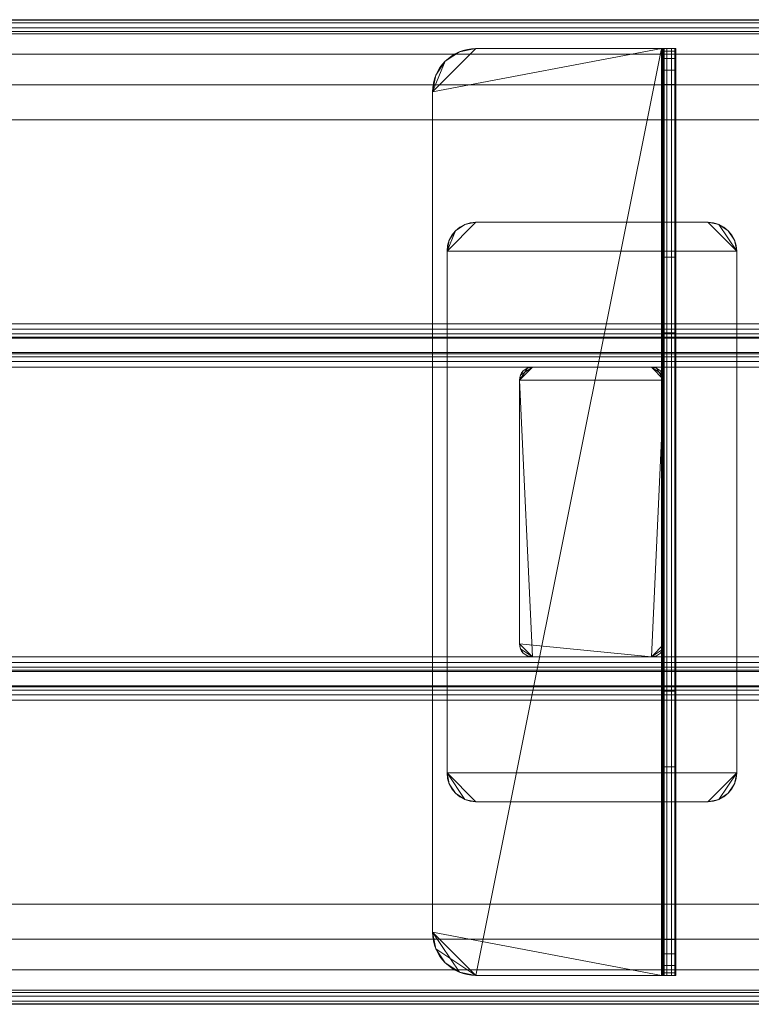
# Model space of a CAD drawing. Units: millimetres. Extents: x -326 to 1684, y -740 to 740.
# Drawn here: x 1181 to 1434, y -740 to -400 of the extents above; entities that cross this region are included whole.
import ezdxf

# ---------------------------------------------------------------- set-up
doc = ezdxf.new("R2010")
doc.units = ezdxf.units.MM
doc.layers.add('1', color=7, linetype='Continuous', true_color=0xffffff)

# ---------------------------------------------------------------- blocks, each defined once
blk = doc.blocks.new('UG_SURFACE_001')
at = {"layer": '1', "color": 252, "linetype": 'Continuous', "lineweight": 18}
for points in [[(1328.93, -480, 6), (1338.93, -470, 6), (1335.11, -470.76, 6), (1331.86, -472.93, 6)], [(1418.93, -470, 6), (1338.93, -470, 6), (1328.93, -480, 6), (1428.93, -480, 6)], [(1428.93, -480), (1328.93, -480), (1338.93, -470), (1418.93, -470)], [(1331.86, -472.93), (1335.11, -470.76), (1338.93, -470), (1328.93, -480)], [(1335.11, -470.76, 6), (1335.11, -470.76), (1331.86, -472.93), (1331.86, -472.93, 6)], [(1338.93, -470, 6), (1338.93, -470), (1335.11, -470.76), (1335.11, -470.76, 6)], [(1418.93, -470, 6), (1418.93, -470), (1338.93, -470), (1338.93, -470, 6)], [(1422.76, -470.76, 6), (1418.93, -470, 6), (1428.93, -480, 6)], [(1428.93, -480), (1418.93, -470), (1422.76, -470.76)], [(1422.76, -470.76, 6), (1422.76, -470.76), (1418.93, -470), (1418.93, -470, 6)], [(1428.93, -480, 6), (1428.17, -476.17, 6), (1426.01, -472.93, 6), (1422.76, -470.76, 6)], [(1422.76, -470.76), (1426.01, -472.93), (1428.17, -476.17), (1428.93, -480)], [(1426.01, -472.93, 6), (1426.01, -472.93), (1422.76, -470.76), (1422.76, -470.76, 6)], [(1331.86, -472.93, 6), (1329.7, -476.17, 6), (1328.93, -480, 6)], [(1328.93, -480), (1329.7, -476.17), (1331.86, -472.93)], [(1331.86, -472.93, 6), (1331.86, -472.93), (1329.7, -476.17), (1329.7, -476.17, 6)], [(1428.17, -476.17, 6), (1428.17, -476.17), (1426.01, -472.93), (1426.01, -472.93, 6)], [(1329.7, -476.17, 6), (1329.7, -476.17), (1328.93, -480), (1328.93, -480, 6)], [(1428.93, -480, 6), (1428.93, -480), (1428.17, -476.17), (1428.17, -476.17, 6)], [(1328.93, -660), (1328.93, -660, 6), (1328.93, -480, 6), (1328.93, -480)], [(1328.93, -480, 6), (1328.93, -660, 6), (1428.93, -660, 6), (1428.93, -480, 6)], [(1328.93, -660), (1328.93, -480), (1428.93, -480), (1428.93, -660)], [(1428.93, -660, 6), (1428.93, -660), (1428.93, -480), (1428.93, -480, 6)], [(1328.93, -660, 6), (1328.93, -660), (1329.7, -663.83), (1329.7, -663.83, 6)], [(1428.93, -660, 6), (1328.93, -660, 6), (1338.93, -670, 6), (1418.93, -670, 6)], [(1328.93, -660, 6), (1329.7, -663.83, 6), (1331.86, -667.07, 6), (1335.11, -669.24, 6)], [(1335.11, -669.24, 6), (1338.93, -670, 6), (1328.93, -660, 6)], [(1328.93, -660), (1338.93, -670), (1335.11, -669.24)], [(1328.93, -660), (1428.93, -660), (1418.93, -670), (1338.93, -670)], [(1335.11, -669.24), (1331.86, -667.07), (1329.7, -663.83), (1328.93, -660)], [(1428.93, -660, 6), (1418.93, -670, 6), (1422.76, -669.24, 6)], [(1422.76, -669.24), (1418.93, -670), (1428.93, -660)], [(1422.76, -669.24, 6), (1426.01, -667.07, 6), (1428.17, -663.83, 6), (1428.93, -660, 6)], [(1428.93, -660), (1428.17, -663.83), (1426.01, -667.07), (1422.76, -669.24)], [(1428.17, -663.83, 6), (1428.17, -663.83), (1428.93, -660), (1428.93, -660, 6)], [(1329.7, -663.83, 6), (1329.7, -663.83), (1331.86, -667.07), (1331.86, -667.07, 6)], [(1426.01, -667.07, 6), (1426.01, -667.07), (1428.17, -663.83), (1428.17, -663.83, 6)], [(1331.86, -667.07, 6), (1331.86, -667.07), (1335.11, -669.24), (1335.11, -669.24, 6)], [(1335.11, -669.24, 6), (1335.11, -669.24), (1338.93, -670), (1338.93, -670, 6)], [(1418.93, -670, 6), (1418.93, -670), (1422.76, -669.24), (1422.76, -669.24, 6)], [(1422.76, -669.24, 6), (1422.76, -669.24), (1426.01, -667.07), (1426.01, -667.07, 6)], [(1338.93, -670, 6), (1338.93, -670), (1418.93, -670), (1418.93, -670, 6)]]:
    blk.add_3dface(points, dxfattribs=at)
blk = doc.blocks.new('UG_SURFACE_002')
at = {"layer": '1', "color": 43, "linetype": 'Continuous', "lineweight": 18}
for points in [[(1678.93, -400.07, 420.83), (-321.07, -400.07, 420.83), (-321.07, -404.18, 432.34), (1678.93, -404.18, 432.34)], [(1678.93, -400.18, 418.68), (-321.07, -400.18, 418.68), (-321.07, -400.07, 420.83), (1678.93, -400.07, 420.83)], [(1678.93, -401.18, 416.77), (-321.07, -401.18, 416.77), (-321.07, -400.18, 418.68), (1678.93, -400.18, 418.68)], [(1678.93, -402.89, 415.46), (-321.07, -402.89, 415.46), (-321.07, -401.18, 416.77), (1678.93, -401.18, 416.77)], [(1678.93, -405, 415), (-321.07, -405, 415), (-321.07, -402.89, 415.46), (1678.93, -402.89, 415.46)], [(1678.93, -404.18, 432.34), (-321.07, -404.18, 432.34), (-321.07, -411.99, 441.73), (1678.93, -411.99, 441.73)], [(1678.93, -505, 415), (-321.07, -505, 415), (-321.07, -405, 415), (1678.93, -405, 415)], [(1678.93, -411.99, 441.73), (-321.07, -411.99, 441.73), (-321.07, -422.55, 447.87), (1678.93, -422.55, 447.87)], [(1678.93, -422.55, 447.87), (-321.07, -422.55, 447.87), (-321.07, -434.58, 450), (1678.93, -434.58, 450)], [(1678.93, -434.58, 450), (-321.07, -434.58, 450), (-321.07, -505, 450), (1678.93, -505, 450)], [(1678.93, -505, 450), (-321.07, -505, 450), (-321.07, -506.91, 449.62), (1678.93, -506.91, 449.62)], [(1678.93, -506.91, 415.38), (-321.07, -506.91, 415.38), (-321.07, -505, 415), (1678.93, -505, 415)], [(1678.93, -506.91, 449.62), (-321.07, -506.91, 449.62), (-321.07, -508.54, 448.54), (1678.93, -508.54, 448.54)], [(1678.93, -508.54, 416.46), (-321.07, -508.54, 416.46), (-321.07, -506.91, 415.38), (1678.93, -506.91, 415.38)], [(1678.93, -508.54, 448.54), (-321.07, -508.54, 448.54), (-321.07, -509.62, 446.91), (1678.93, -509.62, 446.91)], [(1678.93, -509.62, 418.09), (-321.07, -509.62, 418.09), (-321.07, -508.54, 416.46), (1678.93, -508.54, 416.46)], [(1678.93, -509.62, 446.91), (-321.07, -509.62, 446.91), (-321.07, -510, 445), (1678.93, -510, 445)], [(1678.93, -510, 420), (-321.07, -510, 420), (-321.07, -509.62, 418.09), (1678.93, -509.62, 418.09)], [(1678.93, -510, 445), (-321.07, -510, 445), (-321.07, -510, 420), (1678.93, -510, 420)]]:
    blk.add_3dface(points, dxfattribs=at)
blk = doc.blocks.new('UG_SURFACE_005')
at = {"layer": '1', "color": 43, "linetype": 'Continuous', "lineweight": 18}
for points in [[(-321.07, -515.38, 446.91), (1678.93, -515.38, 446.91), (1678.93, -515, 445), (-321.07, -515, 445)], [(-321.07, -515, 445), (1678.93, -515, 445), (1678.93, -515, 420), (-321.07, -515, 420)], [(-321.07, -515, 420), (1678.93, -515, 420), (1678.93, -515.38, 418.09), (-321.07, -515.38, 418.09)], [(-321.07, -516.46, 448.54), (1678.93, -516.46, 448.54), (1678.93, -515.38, 446.91), (-321.07, -515.38, 446.91)], [(-321.07, -515.38, 418.09), (1678.93, -515.38, 418.09), (1678.93, -516.46, 416.46), (-321.07, -516.46, 416.46)], [(-321.07, -518.09, 449.62), (1678.93, -518.09, 449.62), (1678.93, -516.46, 448.54), (-321.07, -516.46, 448.54)], [(-321.07, -516.46, 416.46), (1678.93, -516.46, 416.46), (1678.93, -518.09, 415.38), (-321.07, -518.09, 415.38)], [(-321.07, -520, 450), (1678.93, -520, 450), (1678.93, -518.09, 449.62), (-321.07, -518.09, 449.62)], [(-321.07, -518.09, 415.38), (1678.93, -518.09, 415.38), (1678.93, -520, 415), (-321.07, -520, 415)], [(-321.07, -520, 415), (1678.93, -520, 415), (1678.93, -620, 415), (-321.07, -620, 415)], [(-321.07, -620, 450), (1678.93, -620, 450), (1678.93, -520, 450), (-321.07, -520, 450)], [(-321.07, -620, 415), (1678.93, -620, 415), (1678.93, -621.91, 415.38), (-321.07, -621.91, 415.38)], [(-321.07, -621.91, 449.62), (1678.93, -621.91, 449.62), (1678.93, -620, 450), (-321.07, -620, 450)], [(-321.07, -621.91, 415.38), (1678.93, -621.91, 415.38), (1678.93, -623.54, 416.46), (-321.07, -623.54, 416.46)], [(-321.07, -623.54, 448.54), (1678.93, -623.54, 448.54), (1678.93, -621.91, 449.62), (-321.07, -621.91, 449.62)], [(-321.07, -623.54, 416.46), (1678.93, -623.54, 416.46), (1678.93, -624.62, 418.09), (-321.07, -624.62, 418.09)], [(-321.07, -624.62, 446.91), (1678.93, -624.62, 446.91), (1678.93, -623.54, 448.54), (-321.07, -623.54, 448.54)], [(-321.07, -624.62, 418.09), (1678.93, -624.62, 418.09), (1678.93, -625, 420), (-321.07, -625, 420)], [(-321.07, -625, 445), (1678.93, -625, 445), (1678.93, -624.62, 446.91), (-321.07, -624.62, 446.91)], [(-321.07, -625, 420), (1678.93, -625, 420), (1678.93, -625, 445), (-321.07, -625, 445)]]:
    blk.add_3dface(points, dxfattribs=at)
blk = doc.blocks.new('UG_SURFACE_021')
at = {"layer": '1', "color": 252, "linetype": 'Continuous', "lineweight": 18}
for points in [[(1353.93, -524.45, 411), (1358.38, -520, 411), (1356.68, -520.34, 411)], [(1353.93, -524.45, 411), (1403.93, -524.45, 411), (1399.48, -520, 411), (1358.38, -520, 411)], [(1358.38, -520, 6), (1353.93, -524.45, 6), (1354.27, -522.75, 6)], [(1358.38, -520, 6), (1399.48, -520, 6), (1403.93, -524.45, 6), (1353.93, -524.45, 6)], [(1356.68, -520.34, 411), (1355.24, -521.3, 411), (1354.27, -522.75, 411), (1353.93, -524.45, 411)], [(1353.93, -524.45, 6), (1353.93, -524.45, 411), (1354.27, -522.75, 411), (1354.27, -522.75, 6)], [(1354.27, -522.75, 6), (1355.24, -521.3, 6), (1356.68, -520.34, 6), (1358.38, -520, 6)], [(1354.27, -522.75, 6), (1354.27, -522.75, 411), (1355.24, -521.3, 411), (1355.24, -521.3, 6)], [(1355.24, -521.3, 6), (1355.24, -521.3, 411), (1356.68, -520.34, 411), (1356.68, -520.34, 6)], [(1356.68, -520.34, 6), (1356.68, -520.34, 411), (1358.38, -520, 411), (1358.38, -520, 6)], [(1399.48, -520, 411), (1399.48, -520, 6), (1358.38, -520, 6), (1358.38, -520, 411)], [(1399.48, -520, 6), (1399.48, -520, 411), (1401.19, -520.34, 411), (1401.19, -520.34, 6)], [(1399.48, -520, 411), (1403.93, -524.45, 411), (1403.6, -522.75, 411)], [(1403.6, -522.75, 411), (1402.63, -521.3, 411), (1401.19, -520.34, 411), (1399.48, -520, 411)], [(1403.93, -524.45, 6), (1399.48, -520, 6), (1401.19, -520.34, 6)], [(1401.19, -520.34, 6), (1401.19, -520.34, 411), (1402.63, -521.3, 411), (1402.63, -521.3, 6)], [(1401.19, -520.34, 6), (1402.63, -521.3, 6), (1403.6, -522.75, 6), (1403.93, -524.45, 6)], [(1402.63, -521.3, 6), (1402.63, -521.3, 411), (1403.6, -522.75, 411), (1403.6, -522.75, 6)], [(1403.6, -522.75, 6), (1403.6, -522.75, 411), (1403.93, -524.45, 411), (1403.93, -524.45, 6)], [(1353.93, -524.45, 411), (1353.93, -524.45, 6), (1353.93, -615.55, 6), (1353.93, -615.55, 411)], [(1399.48, -620, 411), (1403.93, -524.45, 411), (1353.93, -524.45, 411), (1353.93, -615.55, 411)], [(1399.48, -620, 6), (1358.38, -620, 6), (1353.93, -524.45, 6), (1403.93, -524.45, 6)], [(1353.93, -615.55, 6), (1353.93, -524.45, 6), (1358.38, -620, 6)], [(1403.93, -615.55, 411), (1403.93, -524.45, 411), (1399.48, -620, 411)], [(1399.48, -620, 6), (1403.93, -524.45, 6), (1403.93, -615.55, 6)], [(1403.93, -524.45, 6), (1403.93, -524.45, 411), (1403.93, -615.55, 411), (1403.93, -615.55, 6)], [(1358.38, -620, 411), (1353.93, -615.55, 411), (1354.27, -617.25, 411)], [(1358.38, -620, 411), (1399.48, -620, 411), (1353.93, -615.55, 411)], [(1354.27, -617.25, 6), (1353.93, -615.55, 6), (1358.38, -620, 6)], [(1354.27, -617.25, 6), (1354.27, -617.25, 411), (1353.93, -615.55, 411), (1353.93, -615.55, 6)], [(1354.27, -617.25, 411), (1355.24, -618.7, 411), (1356.68, -619.66, 411), (1358.38, -620, 411)], [(1358.38, -620, 6), (1356.68, -619.66, 6), (1355.24, -618.7, 6), (1354.27, -617.25, 6)], [(1355.24, -618.7, 6), (1355.24, -618.7, 411), (1354.27, -617.25, 411), (1354.27, -617.25, 6)], [(1403.6, -617.25, 411), (1403.93, -615.55, 411), (1399.48, -620, 411)], [(1399.48, -620, 6), (1403.93, -615.55, 6), (1403.6, -617.25, 6)], [(1399.48, -620, 411), (1401.19, -619.66, 411), (1402.63, -618.7, 411), (1403.6, -617.25, 411)], [(1403.6, -617.25, 6), (1402.63, -618.7, 6), (1401.19, -619.66, 6), (1399.48, -620, 6)], [(1403.6, -617.25, 6), (1403.6, -617.25, 411), (1402.63, -618.7, 411), (1402.63, -618.7, 6)], [(1403.93, -615.55, 6), (1403.93, -615.55, 411), (1403.6, -617.25, 411), (1403.6, -617.25, 6)], [(1356.68, -619.66, 6), (1356.68, -619.66, 411), (1355.24, -618.7, 411), (1355.24, -618.7, 6)], [(1358.38, -620, 6), (1358.38, -620, 411), (1356.68, -619.66, 411), (1356.68, -619.66, 6)], [(1399.48, -620, 6), (1399.48, -620, 411), (1358.38, -620, 411), (1358.38, -620, 6)], [(1401.19, -619.66, 6), (1401.19, -619.66, 411), (1399.48, -620, 411), (1399.48, -620, 6)], [(1402.63, -618.7, 6), (1402.63, -618.7, 411), (1401.19, -619.66, 411), (1401.19, -619.66, 6)]]:
    blk.add_3dface(points, dxfattribs=at)
blk = doc.blocks.new('UG_SURFACE_022')
at = {"layer": '1', "color": 43, "linetype": 'Continuous', "lineweight": 18}
for points in [[(-321.07, -630, 445), (1678.93, -630, 445), (1678.93, -630, 420), (-321.07, -630, 420)], [(-321.07, -630.38, 446.91), (1678.93, -630.38, 446.91), (1678.93, -630, 445), (-321.07, -630, 445)], [(-321.07, -630, 420), (1678.93, -630, 420), (1678.93, -630.38, 418.09), (-321.07, -630.38, 418.09)], [(-321.07, -631.46, 448.54), (1678.93, -631.46, 448.54), (1678.93, -630.38, 446.91), (-321.07, -630.38, 446.91)], [(-321.07, -630.38, 418.09), (1678.93, -630.38, 418.09), (1678.93, -631.46, 416.46), (-321.07, -631.46, 416.46)], [(-321.07, -633.09, 449.62), (1678.93, -633.09, 449.62), (1678.93, -631.46, 448.54), (-321.07, -631.46, 448.54)], [(-321.07, -631.46, 416.46), (1678.93, -631.46, 416.46), (1678.93, -633.09, 415.38), (-321.07, -633.09, 415.38)], [(-321.07, -635, 450), (1678.93, -635, 450), (1678.93, -633.09, 449.62), (-321.07, -633.09, 449.62)], [(-321.07, -633.09, 415.38), (1678.93, -633.09, 415.38), (1678.93, -635, 415), (-321.07, -635, 415)], [(-321.07, -705.42, 450), (1678.93, -705.42, 450), (1678.93, -635, 450), (-321.07, -635, 450)], [(-321.07, -635, 415), (1678.93, -635, 415), (1678.93, -735, 415), (-321.07, -735, 415)], [(-321.07, -717.45, 447.87), (1678.93, -717.45, 447.87), (1678.93, -705.42, 450), (-321.07, -705.42, 450)], [(-321.07, -728.01, 441.73), (1678.93, -728.01, 441.73), (1678.93, -717.45, 447.87), (-321.07, -717.45, 447.87)], [(-321.07, -735.82, 432.34), (1678.93, -735.82, 432.34), (1678.93, -728.01, 441.73), (-321.07, -728.01, 441.73)], [(-321.07, -735, 415), (1678.93, -735, 415), (1678.93, -737.11, 415.46), (-321.07, -737.11, 415.46)], [(-321.07, -739.93, 420.83), (1678.93, -739.93, 420.83), (1678.93, -735.82, 432.34), (-321.07, -735.82, 432.34)], [(-321.07, -737.11, 415.46), (1678.93, -737.11, 415.46), (1678.93, -738.82, 416.77), (-321.07, -738.82, 416.77)], [(-321.07, -738.82, 416.77), (1678.93, -738.82, 416.77), (1678.93, -739.82, 418.68), (-321.07, -739.82, 418.68)], [(-321.07, -739.82, 418.68), (1678.93, -739.82, 418.68), (1678.93, -739.93, 420.83), (-321.07, -739.93, 420.83)]]:
    blk.add_3dface(points, dxfattribs=at)
blk = doc.blocks.new('UG_SURFACE_038')
at = {"layer": '1', "color": 253, "linetype": 'Continuous', "lineweight": 18}
for points in [[(1323.93, -425, 415), (1338.93, -410, 415), (1333.19, -411.14, 415), (1328.33, -414.39, 415)], [(1402.93, -730, 415), (1402.93, -410, 415), (1323.93, -425, 415), (1323.93, -715, 415)], [(1323.93, -425, 415), (1402.93, -410, 415), (1338.93, -410, 415)], [(1328.33, -414.39, 411), (1333.19, -411.14, 411), (1338.93, -410, 411), (1323.93, -425, 411)], [(1323.93, -715, 411), (1323.93, -425, 411), (1402.93, -410, 411), (1338.93, -730, 411)], [(1338.93, -410, 411), (1402.93, -410, 411), (1323.93, -425, 411)], [(1333.19, -411.14, 415), (1333.19, -411.14, 411), (1328.33, -414.39, 411), (1328.33, -414.39, 415)], [(1338.93, -410, 415), (1338.93, -410, 411), (1333.19, -411.14, 411), (1333.19, -411.14, 415)], [(1402.93, -410, 411), (1402.93, -730, 411), (1338.93, -730, 411)], [(1402.93, -410, 411), (1338.93, -410, 411), (1338.93, -410, 415), (1402.93, -410, 415)], [(1402.93, -410, 415), (1402.93, -730, 415), (1404.85, -730, 414.62), (1404.85, -410, 414.62)], [(1403.32, -410, 410.92), (1403.32, -730, 410.92), (1402.93, -730, 411), (1402.93, -410, 411)], [(1402.93, -410, 415), (1404.85, -410, 414.62), (1403.32, -410, 410.92), (1402.93, -410, 411)], [(1403.64, -410, 410.71), (1403.64, -730, 410.71), (1403.32, -730, 410.92), (1403.32, -410, 410.92)], [(1404.85, -410, 414.62), (1406.47, -410, 413.54), (1403.64, -410, 410.71), (1403.32, -410, 410.92)], [(1403.86, -410, 410.38), (1403.86, -730, 410.38), (1403.64, -730, 410.71), (1403.64, -410, 410.71)], [(1403.86, -410, 410.38), (1403.64, -410, 410.71), (1406.47, -410, 413.54), (1407.55, -410, 411.91)], [(1403.93, -410, 410), (1403.93, -730, 410), (1403.86, -730, 410.38), (1403.86, -410, 410.38)], [(1403.93, -410, 410), (1403.86, -410, 410.38), (1407.55, -410, 411.91), (1407.93, -410, 410)], [(1407.93, -410, 410), (1407.93, -410, 407.58), (1403.93, -410, 407.58), (1403.93, -410, 410)], [(1407.93, -410.9, 402.45), (1403.93, -410.9, 402.45), (1403.93, -410, 407.58), (1407.93, -410, 407.58)], [(1403.93, -422.39, 392.81), (1403.93, -410, 407.58), (1403.93, -410.9, 402.45)], [(1403.93, -422.39, 392.81), (1403.93, -410, 410), (1403.93, -410, 407.58)], [(1403.93, -422.39, 392.81), (1403.93, -482.07, 382.28), (1403.93, -730, 410), (1403.93, -410, 410)], [(1407.93, -413.51, 397.94), (1403.93, -413.51, 397.94), (1403.93, -410.9, 402.45), (1407.93, -410.9, 402.45)], [(1403.93, -410.9, 402.45), (1403.93, -413.51, 397.94), (1403.93, -417.5, 394.6), (1403.93, -422.39, 392.81)], [(1404.85, -410, 414.62), (1404.85, -730, 414.62), (1406.47, -730, 413.54), (1406.47, -410, 413.54)], [(1406.47, -410, 413.54), (1406.47, -730, 413.54), (1407.55, -730, 411.91), (1407.55, -410, 411.91)], [(1407.55, -410, 411.91), (1407.55, -730, 411.91), (1407.93, -730, 410), (1407.93, -410, 410)], [(1407.93, -410, 407.58), (1407.93, -422.39, 392.81), (1407.93, -417.5, 394.6)], [(1407.93, -410, 407.58), (1407.93, -730, 410), (1407.93, -482.07, 382.28), (1407.93, -422.39, 392.81)], [(1407.93, -417.5, 394.6), (1407.93, -413.51, 397.94), (1407.93, -410.9, 402.45), (1407.93, -410, 407.58)], [(1407.93, -410, 407.58), (1407.93, -410, 410), (1407.93, -730, 410)], [(1328.33, -414.39, 415), (1325.08, -419.26, 415), (1323.93, -425, 415)], [(1323.93, -425, 411), (1325.08, -419.26, 411), (1328.33, -414.39, 411)], [(1328.33, -414.39, 415), (1328.33, -414.39, 411), (1325.08, -419.26, 411), (1325.08, -419.26, 415)], [(1407.93, -417.5, 394.6), (1403.93, -417.5, 394.6), (1403.93, -413.51, 397.94), (1407.93, -413.51, 397.94)], [(1407.93, -422.39, 392.81), (1403.93, -422.39, 392.81), (1403.93, -417.5, 394.6), (1407.93, -417.5, 394.6)], [(1325.08, -419.26, 415), (1325.08, -419.26, 411), (1323.93, -425, 411), (1323.93, -425, 415)], [(1407.93, -482.07, 382.28), (1403.93, -482.07, 382.28), (1403.93, -422.39, 392.81), (1407.93, -422.39, 392.81)], [(1323.93, -715, 411), (1323.93, -715, 415), (1323.93, -425, 415), (1323.93, -425, 411)], [(1403.93, -730, 410), (1403.93, -482.07, 382.28), (1403.93, -508.13, 380), (1403.93, -631.87, 380)], [(1403.93, -482.07, 382.28), (1407.93, -482.07, 382.28), (1407.93, -508.13, 380), (1403.93, -508.13, 380)], [(1407.93, -631.87, 380), (1407.93, -508.13, 380), (1407.93, -482.07, 382.28), (1407.93, -730, 410)], [(1403.93, -508.13, 380), (1407.93, -508.13, 380), (1407.93, -631.87, 380), (1403.93, -631.87, 380)], [(1403.93, -730, 410), (1403.93, -631.87, 380), (1403.93, -657.93, 382.28)], [(1407.93, -657.93, 382.28), (1403.93, -657.93, 382.28), (1403.93, -631.87, 380), (1407.93, -631.87, 380)], [(1407.93, -730, 410), (1407.93, -657.93, 382.28), (1407.93, -631.87, 380)], [(1403.93, -657.93, 382.28), (1407.93, -657.93, 382.28), (1407.93, -717.61, 392.81), (1403.93, -717.61, 392.81)], [(1403.93, -730, 410), (1403.93, -657.93, 382.28), (1403.93, -717.61, 392.81)], [(1407.93, -657.93, 382.28), (1407.93, -730, 410), (1407.93, -730, 407.58)], [(1407.93, -717.61, 392.81), (1407.93, -657.93, 382.28), (1407.93, -730, 407.58)], [(1323.93, -715, 415), (1323.93, -715, 411), (1325.08, -720.74, 411), (1325.08, -720.74, 415)], [(1323.93, -715, 415), (1325.08, -720.74, 415), (1328.33, -725.61, 415), (1333.19, -728.86, 415)], [(1333.19, -728.86, 415), (1338.93, -730, 415), (1323.93, -715, 415)], [(1338.93, -730, 415), (1402.93, -730, 415), (1323.93, -715, 415)], [(1325.08, -720.74, 411), (1323.93, -715, 411), (1338.93, -730, 411)], [(1403.93, -717.61, 392.81), (1407.93, -717.61, 392.81), (1407.93, -722.5, 394.6), (1403.93, -722.5, 394.6)], [(1403.93, -717.61, 392.81), (1403.93, -722.5, 394.6), (1403.93, -726.49, 397.94)], [(1403.93, -726.49, 397.94), (1403.93, -729.1, 402.45), (1403.93, -730, 407.58), (1403.93, -717.61, 392.81)], [(1403.93, -730, 407.58), (1403.93, -730, 410), (1403.93, -717.61, 392.81)], [(1407.93, -717.61, 392.81), (1407.93, -730, 407.58), (1407.93, -729.1, 402.45), (1407.93, -726.49, 397.94)], [(1407.93, -726.49, 397.94), (1407.93, -722.5, 394.6), (1407.93, -717.61, 392.81)], [(1325.08, -720.74, 415), (1325.08, -720.74, 411), (1328.33, -725.61, 411), (1328.33, -725.61, 415)], [(1338.93, -730, 411), (1333.19, -728.86, 411), (1328.33, -725.61, 411), (1325.08, -720.74, 411)], [(1403.93, -722.5, 394.6), (1407.93, -722.5, 394.6), (1407.93, -726.49, 397.94), (1403.93, -726.49, 397.94)], [(1328.33, -725.61, 415), (1328.33, -725.61, 411), (1333.19, -728.86, 411), (1333.19, -728.86, 415)], [(1403.93, -726.49, 397.94), (1407.93, -726.49, 397.94), (1407.93, -729.1, 402.45), (1403.93, -729.1, 402.45)], [(1333.19, -728.86, 415), (1333.19, -728.86, 411), (1338.93, -730, 411), (1338.93, -730, 415)], [(1402.93, -730, 415), (1338.93, -730, 415), (1338.93, -730, 411), (1402.93, -730, 411)], [(1402.93, -730, 411), (1403.32, -730, 410.92), (1404.85, -730, 414.62), (1402.93, -730, 415)], [(1403.32, -730, 410.92), (1403.64, -730, 410.71), (1406.47, -730, 413.54), (1404.85, -730, 414.62)], [(1407.55, -730, 411.91), (1406.47, -730, 413.54), (1403.64, -730, 410.71), (1403.86, -730, 410.38)], [(1407.93, -730, 410), (1407.55, -730, 411.91), (1403.86, -730, 410.38), (1403.93, -730, 410)], [(1403.93, -729.1, 402.45), (1407.93, -729.1, 402.45), (1407.93, -730, 407.58), (1403.93, -730, 407.58)], [(1403.93, -730, 410), (1403.93, -730, 407.58), (1407.93, -730, 407.58), (1407.93, -730, 410)]]:
    blk.add_3dface(points, dxfattribs=at)

msp = doc.modelspace()

# ---------------------------------------------------------------- linework, layer by layer
at = {"layer": '1', "color": 43, "linetype": 'Continuous', "lineweight": 18}
for p, q in [((-321.07, -400.07, 420.83), (1678.93, -400.07, 420.83)), ((-321.07, -405, 415), (1678.93, -405, 415)), ((-321.07, -434.58, 450), (1678.93, -434.58, 450)), ((-321.07, -505, 450), (1678.93, -505, 450)), ((-321.07, -505, 415), (1678.93, -505, 415)), ((-321.07, -510, 420), (1678.93, -510, 420)), ((-321.07, -510, 445), (1678.93, -510, 445)), ((1678.93, -515, 445), (-321.07, -515, 445)), ((1678.93, -515, 420), (-321.07, -515, 420)), ((1678.93, -520, 450), (-321.07, -520, 450)), ((1678.93, -520, 415), (-321.07, -520, 415)), ((1678.93, -620, 450), (-321.07, -620, 450)), ((1678.93, -620, 415), (-321.07, -620, 415)), ((1678.93, -625, 420), (-321.07, -625, 420)), ((1678.93, -625, 445), (-321.07, -625, 445)), ((1678.93, -630, 445), (-321.07, -630, 445)), ((1678.93, -630, 420), (-321.07, -630, 420)), ((1678.93, -635, 450), (-321.07, -635, 450)), ((1678.93, -635, 415), (-321.07, -635, 415)), ((1678.93, -705.42, 450), (-321.07, -705.42, 450)), ((1678.93, -735, 415), (-321.07, -735, 415)), ((1678.93, -739.93, 420.83), (-321.07, -739.93, 420.83))]:
    msp.add_line(p, q, dxfattribs=at)
at = {"layer": '1', "color": 253, "linetype": 'Continuous', "lineweight": 18}
for p, q in [((1402.93, -410, 411), (1338.93, -410, 411)), ((1338.93, -410, 411), (1338.93, -410, 415)), ((1338.93, -410, 415), (1402.93, -410, 415)), ((1402.93, -730, 411), (1402.93, -410, 411)), ((1402.93, -730, 415), (1402.93, -410, 415)), ((1403.93, -410, 410), (1403.93, -730, 410)), ((1407.93, -410, 407.58), (1403.93, -410, 407.58)), ((1403.93, -410, 410), (1403.93, -410, 407.58)), ((1407.93, -410, 410), (1407.93, -410, 407.58)), ((1407.93, -410, 410), (1407.93, -730, 410)), ((1403.93, -422.39, 392.81), (1403.93, -482.07, 382.28)), ((1403.93, -422.39, 392.81), (1407.93, -422.39, 392.81)), ((1407.93, -482.07, 382.28), (1407.93, -422.39, 392.81)), ((1323.93, -425, 411), (1323.93, -715, 411)), ((1323.93, -425, 415), (1323.93, -425, 411)), ((1323.93, -715, 415), (1323.93, -425, 415)), ((1407.93, -482.07, 382.28), (1403.93, -482.07, 382.28)), ((1403.93, -508.13, 380), (1407.93, -508.13, 380)), ((1403.93, -508.13, 380), (1403.93, -631.87, 380)), ((1407.93, -508.13, 380), (1407.93, -631.87, 380)), ((1407.93, -631.87, 380), (1403.93, -631.87, 380)), ((1403.93, -657.93, 382.28), (1407.93, -657.93, 382.28)), ((1403.93, -657.93, 382.28), (1403.93, -717.61, 392.81)), ((1407.93, -717.61, 392.81), (1407.93, -657.93, 382.28)), ((1323.93, -715, 411), (1323.93, -715, 415)), ((1407.93, -717.61, 392.81), (1403.93, -717.61, 392.81)), ((1338.93, -730, 411), (1402.93, -730, 411)), ((1338.93, -730, 415), (1338.93, -730, 411)), ((1402.93, -730, 415), (1338.93, -730, 415)), ((1403.93, -730, 407.58), (1403.93, -730, 410)), ((1403.93, -730, 407.58), (1407.93, -730, 407.58)), ((1407.93, -730, 407.58), (1407.93, -730, 410))]:
    msp.add_line(p, q, dxfattribs=at)
at = {"layer": '1', "color": 252, "linetype": 'Continuous', "lineweight": 18}
for p, q in [((1338.93, -470, 6), (1418.93, -470, 6)), ((1418.93, -470), (1338.93, -470)), ((1338.93, -470), (1338.93, -470, 6)), ((1418.93, -470, 6), (1418.93, -470)), ((1328.93, -480, 6), (1328.93, -480)), ((1328.93, -660, 6), (1328.93, -480, 6)), ((1328.93, -480), (1328.93, -660)), ((1428.93, -480, 6), (1428.93, -660, 6)), ((1428.93, -660), (1428.93, -480)), ((1428.93, -480), (1428.93, -480, 6)), ((1358.38, -520, 6), (1399.48, -520, 6)), ((1358.38, -520, 411), (1399.48, -520, 411)), ((1358.38, -520, 6), (1358.38, -520, 411)), ((1399.48, -520, 411), (1399.48, -520, 6)), ((1353.93, -615.55, 6), (1353.93, -524.45, 6)), ((1353.93, -615.55, 411), (1353.93, -524.45, 411)), ((1353.93, -524.45, 411), (1353.93, -524.45, 6)), ((1403.93, -524.45, 6), (1403.93, -615.55, 6)), ((1403.93, -524.45, 411), (1403.93, -615.55, 411)), ((1403.93, -524.45, 6), (1403.93, -524.45, 411)), ((1353.93, -615.55, 6), (1353.93, -615.55, 411)), ((1403.93, -615.55, 411), (1403.93, -615.55, 6)), ((1358.38, -620, 411), (1358.38, -620, 6)), ((1399.48, -620, 411), (1358.38, -620, 411)), ((1399.48, -620, 6), (1358.38, -620, 6)), ((1399.48, -620, 6), (1399.48, -620, 411)), ((1328.93, -660), (1328.93, -660, 6)), ((1428.93, -660, 6), (1428.93, -660)), ((1338.93, -670, 6), (1338.93, -670)), ((1418.93, -670, 6), (1338.93, -670, 6)), ((1338.93, -670), (1418.93, -670)), ((1418.93, -670), (1418.93, -670, 6))]:
    msp.add_line(p, q, dxfattribs=at)
at = {"layer": '1', "color": 253, "linetype": 'Continuous', "lineweight": 18}
for centre, start, end in [((1338.93, -425, 415), 90, 180), ((1338.93, -715, 415), 180, 270)]:
    msp.add_arc(centre, 15, start, end, dxfattribs=at)
at = {"layer": '1', "color": 253, "linetype": 'Continuous', "lineweight": 18, "extrusion": (2.38884e-18, -5.28663e-17, -1)}
for centre, start, end in [((-1338.93, -425, -411), 0, 90), ((-1338.93, -715, -411), 270, 0)]:
    msp.add_arc(centre, 15, start, end, dxfattribs=at)
at = {"layer": '1', "color": 253, "linetype": 'Continuous', "lineweight": 18, "extrusion": (-1.62e-15, 1, 8.88178e-13)}
msp.add_arc((-1402.93, 410, -410), 1, 90, 180, dxfattribs=at)
at = {"layer": '1', "color": 253, "linetype": 'Continuous', "lineweight": 18, "extrusion": (3.04743e-14, 1, 5.55112e-14)}
msp.add_arc((-1402.93, 410, -410), 5, 90, 180, dxfattribs=at)
at = {"layer": '1', "color": 253, "linetype": 'Continuous', "lineweight": 18, "extrusion": (-1, -1.45473e-15, 0)}
for centre, radius, start, end in [((425, 407.58, -1403.93), 15, 180, 259.992), ((508.13, 530, -1403.93), 150, 259.992, 270), ((631.87, 530, -1403.93), 150, 270, 280.008), ((715, 407.58, -1403.93), 15, 280.008, 0)]:
    msp.add_arc(centre, radius, start, end, dxfattribs=at)
at = {"layer": '1', "color": 253, "linetype": 'Continuous', "lineweight": 18, "extrusion": (1, 1.45473e-15, 0)}
for centre, radius, start, end in [((-425, 407.58, 1407.93), 15, 280.008, 0), ((-508.13, 530, 1407.93), 150, 270, 280.008), ((-631.87, 530, 1407.93), 150, 259.992, 270), ((-715, 407.58, 1407.93), 15, 180, 259.992)]:
    msp.add_arc(centre, radius, start, end, dxfattribs=at)
at = {"layer": '1', "color": 252, "linetype": 'Continuous', "lineweight": 18, "extrusion": (2.38884e-18, -5.28663e-17, -1)}
for centre, start, end in [((-1338.93, -480), 360, 90), ((-1418.93, -480), 90, 180), ((-1338.93, -660), 270, 360), ((-1418.93, -660), 180, 270)]:
    msp.add_arc(centre, 10, start, end, dxfattribs=at)
at = {"layer": '1', "color": 252, "linetype": 'Continuous', "lineweight": 18}
for centre, radius, start, end in [((1338.93, -480, 6), 10, 90, 180), ((1338.93, -480, 6), 10, 90, 180), ((1418.93, -480, 6), 10, 0, 90), ((1358.38, -524.45, 411), 4.45, 90, 180), ((1399.48, -524.45, 411), 4.45, 0, 90), ((1358.38, -615.55, 411), 4.45, 180, 270), ((1399.48, -615.55, 411), 4.45, 270, 0), ((1338.93, -660, 6), 10, 180, 270), ((1418.93, -660, 6), 10, 270, 0)]:
    msp.add_arc(centre, radius, start, end, dxfattribs=at)
at = {"layer": '1', "color": 252, "linetype": 'Continuous', "lineweight": 18, "extrusion": (-4.76794e-18, 8.32667e-14, -1)}
for centre, start, end in [((-1358.38, -524.45, -6), 360, 90), ((-1399.48, -524.45, -6), 90, 180), ((-1358.38, -615.55, -6), 270, 360), ((-1399.48, -615.55, -6), 180, 270)]:
    msp.add_arc(centre, 4.45, start, end, dxfattribs=at)
at = {"layer": '1', "color": 253, "linetype": 'Continuous', "lineweight": 18, "extrusion": (1.45473e-15, -1, 0)}
for radius in [1, 5]:
    msp.add_arc((1402.93, 410, 730), radius, 0, 90, dxfattribs=at)

# ---------------------------------------------------------------- block references
at = {"layer": '1', "color": 43, "linetype": 'Continuous', "lineweight": 18}
for name in ['UG_SURFACE_002', 'UG_SURFACE_005', 'UG_SURFACE_022']:
    msp.add_blockref(name, (0, 0), dxfattribs=at)
at = {"layer": '1', "color": 253, "linetype": 'Continuous', "lineweight": 18}
msp.add_blockref('UG_SURFACE_038', (0, 0), dxfattribs=at)
at = {"layer": '1', "color": 252, "linetype": 'Continuous', "lineweight": 18}
for name in ['UG_SURFACE_001', 'UG_SURFACE_021']:
    msp.add_blockref(name, (0, 0), dxfattribs=at)

doc.saveas('drawing.dxf')
